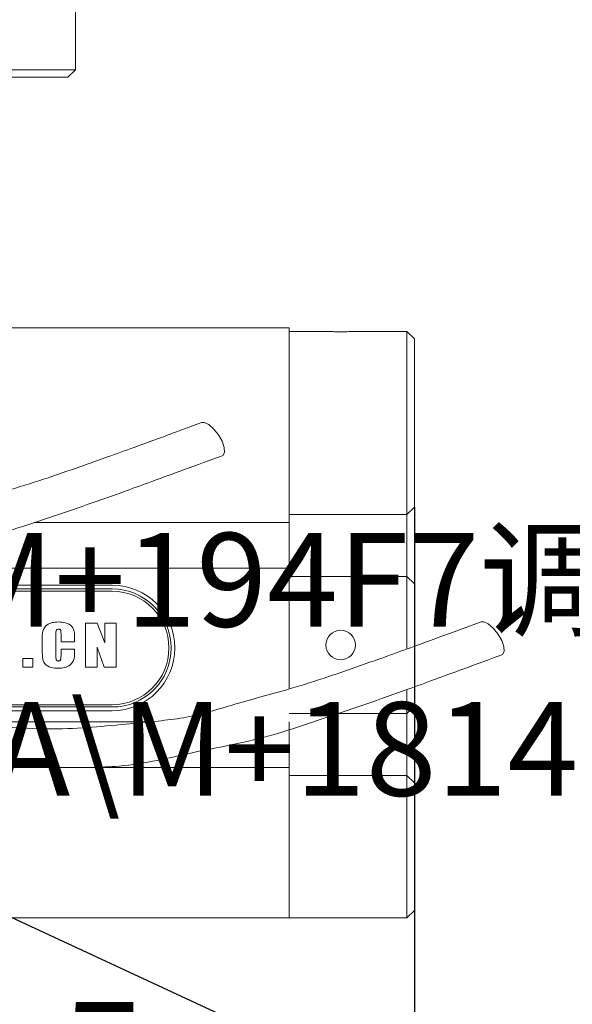
# Model space of a CAD drawing. Units: millimetres. Extents: x 0 to 709, y -1 to 558.
# Drawn here: x 226 to 245, y 125 to 158 of the extents above; entities that cross this region are included whole.
import ezdxf

# ---------------------------------------------------------------- set-up
doc = ezdxf.new("R2010")
doc.units = ezdxf.units.MM
doc.layers.add('图框', color=179, linetype='Continuous')
doc.styles.add('SLDTEXTSTYLE0', font='TXT', dxfattribs={"width": 0.7, "bigfont": 'bigfont'})
doc.styles.add('SLDTEXTSTYLE1', font='TXT', dxfattribs={"width": 0.7})
doc.dimstyles.new('SLDDIMSTYLE0', dxfattribs={"dimtxt": 4, "dimasz": 3, "dimexe": 0, "dimexo": 0.0625, "dimgap": 1, "dimtad": 2, "dimlfac": 2, "dimrnd": 1e-09, "dimzin": 12, "dimdsep": 46, "dimtxsty": 'SLDTEXTSTYLE1', "dimsah": 1, "dimcen": 0.09, "dimadec": 0, "dimazin": 3, "dimtfac": 1, "dimtofl": 0, "dimtmove": 0, "dimatfit": 3, "dimfxl": 0, "dimfrac": 2, "dimtolj": 1, "dimtzin": 12, "dimarcsym": 0})
doc.dimstyles.new('SLDDIMSTYLE4', dxfattribs={"dimtxt": 0.18, "dimasz": 1.016, "dimexe": 0, "dimexo": 0.0625, "dimgap": 0, "dimtad": 0, "dimtih": 1, "dimtoh": 1, "dimdec": 0, "dimrnd": 1e-09, "dimzin": 0, "dimdsep": 46, "dimtxsty": 'Standard', "dimblk1": 'DOT', "dimblk2": 'DOT', "dimsah": 1, "dimcen": 0.09, "dimadec": 0, "dimazin": 0, "dimtfac": 1.016, "dimtdec": 0, "dimtofl": 0, "dimtmove": 0, "dimatfit": 3, "dimldrblk": 'DOT', "dimfxl": 0, "dimfrac": 2, "dimtolj": 1, "dimtzin": 0, "dimarcsym": 0})

# ---------------------------------------------------------------- blocks, each defined once
blk = doc.blocks.new('SW_NOTE_8')
at = {"layer": '图框', "color": 0, "char_height": 3.175, "attachment_point": 1, "style": 'SLDTEXTSTYLE0'}
for s, insert in [('\\M+19396\\M+18A70\\M+19378\\M+18EF9\\M+19776\\M+198F4\\M+194F7调时\\M+18CF3', (0.438, 38.506)), ('\\M+190E6\\M+18FBC开\\M+1985A\\M+18A70\\M+19786\\M+195EA\\M+18143\\M+18DC4\\M+19770', (0.438, 32.773))]:
    blk.add_mtext(s, dxfattribs=dict(at, insert=insert))
blk = doc.blocks.new('_D_16')
at = {"layer": '图框'}
for p, q in [((208.907, 149.581), (208.907, 116.831)), ((239.157, 128.081), (239.157, 116.831)), ((208.907, 119.831), (239.157, 119.831))]:
    blk.add_line(p, q, dxfattribs=at)
for points in [[(208.907, 119.831), (211.907, 119.323), (211.907, 120.339)], [(239.157, 119.831), (236.157, 120.339), (236.157, 119.323)]]:
    blk.add_solid(points, dxfattribs=at)
at = {"layer": '图框', "insert": (219.501, 124.987), "char_height": 4, "attachment_point": 1, "style": 'SLDTEXTSTYLE1'}
blk.add_mtext('60.5', dxfattribs=at)
blk = doc.blocks.new('_D_17')
at = {"layer": '图框'}
for p, q in [((239.157, 141.756), (239.157, 108.831)), ((175.907, 131.456), (175.907, 108.831)), ((175.907, 111.831), (239.157, 111.831))]:
    blk.add_line(p, q, dxfattribs=at)
for points in [[(175.907, 111.831), (178.907, 111.323), (178.907, 112.339)], [(239.157, 111.831), (236.157, 112.339), (236.157, 111.323)]]:
    blk.add_solid(points, dxfattribs=at)
at = {"layer": '图框', "insert": (202.087, 116.987), "char_height": 4, "attachment_point": 1, "style": 'SLDTEXTSTYLE1'}
blk.add_mtext('126.5', dxfattribs=at)
blk = doc.blocks.new('_D_18')
at = {"layer": '图框'}
for p, q in [((163.407, 142.445), (163.407, 103.113)), ((239.157, 135.006), (239.157, 103.113)), ((163.407, 106.113), (239.157, 106.113))]:
    blk.add_line(p, q, dxfattribs=at)
for centre, start, end in [((201.482, 108.757), 153.4349, 206.5651), ((201.082, 108.757), 333.4349, 26.5651)]:
    blk.add_arc(centre, 5.913, start, end, dxfattribs=at)
for points in [[(163.407, 106.113), (166.407, 105.605), (166.407, 106.621)], [(239.157, 106.113), (236.157, 106.621), (236.157, 105.605)]]:
    blk.add_solid(points, dxfattribs=at)
at = {"layer": '图框', "insert": (196.193, 111.269), "char_height": 4, "attachment_point": 1, "style": 'SLDTEXTSTYLE1'}
blk.add_mtext('151.5', dxfattribs=at)
blk = doc.blocks.new('_DOT')
at = {"color": 0, "linetype": 'ByBlock', "lineweight": -2}
blk.add_line((-0.5, 0), (-1, 0), dxfattribs=at)
at = {"color": 0, "linetype": 'ByBlock', "const_width": 0.5}
blk.add_lwpolyline([(-0.25, 0, 1), (0.25, 0, 1)], format="xyb", close=True, dxfattribs=at)

msp = doc.modelspace()

# ---------------------------------------------------------------- linework, layer by layer
at = {"color": 7, "linetype": 'Continuous', "lineweight": 15}
for p, q in [((227.6568, 156.58106), (227.6568, 162.08106)), ((190.1568, 156.58106), (227.6568, 156.58106)), ((227.4068, 156.33106), (227.6568, 156.58106)), ((227.4068, 156.33106), (190.4068, 156.33106)), ((218.25175, 147.83106), (234.9068, 147.83106)), ((234.9068, 147.83106), (234.9068, 144.08106)), ((234.9068, 147.70606), (236.22379, 147.70606)), ((237.08982, 147.70606), (238.9068, 147.70606)), ((238.9068, 144.08106), (238.9068, 147.70606)), ((239.1568, 147.45606), (238.9068, 147.70606)), ((239.1568, 147.45606), (239.1568, 144.08106)), ((234.9068, 144.08106), (234.9068, 141.23106)), ((238.9068, 141.50606), (238.9068, 144.08106)), ((239.1568, 144.08106), (239.1568, 141.75606)), ((234.9068, 141.50606), (238.9068, 141.50606)), ((238.9068, 141.50606), (239.1568, 141.75606)), ((238.9068, 139.40606), (238.9068, 141.50606)), ((239.1568, 141.75606), (239.1568, 139.15606)), ((226.25883, 141.23106), (234.9068, 141.23106)), ((234.9068, 139.68106), (234.9068, 141.23106)), ((195.6818, 139.68106), (234.9068, 139.68106)), ((234.9068, 139.68106), (234.9068, 135.59019)), ((234.9068, 139.40606), (238.9068, 139.40606)), ((238.9068, 136.94711), (238.9068, 139.40606)), ((239.1568, 139.15606), (238.9068, 139.40606)), ((239.1568, 139.15606), (239.1568, 137.0374)), ((212.9068, 139.10606), (228.9068, 139.10606)), ((228.9068, 138.98106), (212.9068, 138.98106)), ((228.9068, 138.90606), (212.9068, 138.90606)), ((228.00306, 137.82727), (228.3913, 137.82727)), ((228.00306, 136.32727), (228.00306, 137.82727)), ((228.3913, 137.82727), (228.65601, 137.15171)), ((228.65601, 137.82727), (229.04424, 137.82727)), ((228.65601, 137.15171), (228.65601, 137.82727)), ((229.04424, 137.82727), (229.04424, 136.32727)), ((226.53483, 136.85888), (226.53483, 137.29923)), ((226.99365, 137.42938), (226.99365, 136.71853)), ((227.17012, 137.19197), (227.17012, 137.44841)), ((227.62895, 137.19197), (227.17012, 137.19197)), ((227.62895, 137.33149), (227.62895, 137.19197)), ((227.17012, 136.94491), (227.62895, 136.94491)), ((227.17012, 136.74308), (227.17012, 136.94491)), ((227.62895, 136.94491), (227.62895, 136.88453)), ((228.3913, 137.00916), (228.3913, 136.32727)), ((228.63836, 136.32727), (228.3913, 137.00916)), ((225.87836, 136.62727), (226.21365, 136.62727)), ((225.87836, 136.32727), (225.87836, 136.62727)), ((226.21365, 136.62727), (226.21365, 136.32727)), ((226.21365, 136.32727), (225.87836, 136.32727)), ((228.3913, 136.32727), (228.00306, 136.32727)), ((229.04424, 136.32727), (228.63836, 136.32727)), ((238.9068, 134.75606), (238.9068, 135.57202)), ((239.1568, 135.66272), (239.1568, 135.00606)), ((212.9068, 135.05606), (228.9068, 135.05606)), ((212.9068, 134.98106), (228.9068, 134.98106)), ((228.9068, 134.85606), (212.9068, 134.85606)), ((238.9068, 134.75606), (239.1568, 135.00606)), ((239.1568, 135.00606), (239.1568, 132.40606)), ((234.9068, 134.75606), (238.9068, 134.75606)), ((238.9068, 132.65606), (238.9068, 134.75606)), ((195.6818, 134.48106), (230.20859, 134.48106)), ((234.9068, 132.93106), (234.9068, 134.48106)), ((195.6818, 132.93106), (234.9068, 132.93106)), ((234.9068, 132.93106), (234.9068, 131.58106)), ((234.9068, 132.65606), (238.9068, 132.65606)), ((238.9068, 131.45606), (238.9068, 132.65606)), ((239.1568, 132.40606), (238.9068, 132.65606)), ((239.1568, 132.40606), (239.1568, 131.45606)), ((234.9068, 131.58106), (234.9068, 127.83106)), ((238.9068, 127.83106), (238.9068, 131.45606)), ((239.1568, 131.45606), (239.1568, 128.08106)), ((234.9068, 127.83106), (182.9068, 127.83106)), ((238.9068, 127.83106), (234.9068, 127.83106)), ((239.1568, 128.08106), (238.9068, 127.83106))]:
    msp.add_line(p, q, dxfattribs=at)
at = {"color": 7, "linetype": 'Continuous', "lineweight": 15, "flags": 128}
for points in [[(232.63489, 143.49718), (232.6593, 143.50964), (232.71556, 143.60892), (232.70652, 143.77647), (232.63354, 143.98679), (232.50775, 144.20785), (232.34829, 144.406), (232.17943, 144.55107), (232.02689, 144.62097), (231.93834, 144.61755)], [(242.12056, 136.74718), (242.14497, 136.75964), (242.20124, 136.85892), (242.19219, 137.02647), (242.11922, 137.23679), (241.99343, 137.45785), (241.83396, 137.656), (241.66511, 137.80107), (241.51257, 137.87097), (241.42402, 137.86755)]]:
    msp.add_lwpolyline(points, dxfattribs=at)
at = {"color": 7, "linetype": 'Continuous', "lineweight": 15}
msp.add_circle((236.6568, 137.08106), 0.5, dxfattribs=at)
for radius in [2.125, 2, 1.925]:
    msp.add_arc((228.9068, 136.98106), radius, 270, 90, dxfattribs=at)
for points, knots in [([(236.22379, 147.70606), (236.23878, 147.70592), (236.26921, 147.70564), (236.3288, 147.70384), (236.39736, 147.70167), (236.47288, 147.69957), (236.55433, 147.698), (236.63796, 147.69729), (236.72283, 147.69757), (236.805, 147.69878), (236.88367, 147.7007), (236.95531, 147.7029), (237.01903, 147.70489), (237.06255, 147.70594), (237.08358, 147.70603), (237.08982, 147.70606)], [0, 0, 0, 0, 0.07928821, 0.16088341, 0.24016903, 0.32174568, 0.40115949, 0.48288489, 0.56214562, 0.64370787, 0.72293305, 0.80444561, 0.88384318, 0.96554812, 1, 1, 1, 1]), ([(231.93841, 144.61758), (231.53192, 144.46845), (230.79308, 144.1974), (229.71622, 143.80304), (228.808, 143.4745), (227.8338, 143.13075), (226.73548, 142.74598), (225.54768, 142.36789), (224.45006, 142.06952), (223.51396, 141.80558), (222.63784, 141.53949), (221.82921, 141.3494), (220.90058, 141.24477), (219.8051, 141.14276), (218.57139, 141.0206), (217.2402, 140.96503), (215.85567, 141.04198), (214.59808, 141.165), (213.8042, 141.21169), (213.47489, 141.23106)], [0, 0, 0, 0, 0.072001128, 0.130869919, 0.179326202, 0.219193567, 0.28586612, 0.352449536, 0.40659087, 0.461842635, 0.507341445, 0.552010113, 0.599875597, 0.659967915, 0.732774546, 0.807252446, 0.880818674, 0.950561795, 1, 1, 1, 1]), ([(218.711, 139.68106), (219.02669, 139.69168), (219.78703, 139.71726), (220.91889, 139.90019), (222.08223, 140.17933), (223.25648, 140.40411), (224.54435, 140.67205), (225.87219, 141.09715), (227.21294, 141.55127), (228.37674, 141.94578), (229.38892, 142.30978), (230.32748, 142.65033), (231.44618, 143.06052), (232.21196, 143.34182), (232.6348, 143.49715)], [0, 0, 0, 0, 0.066490374, 0.160144052, 0.245515942, 0.330970576, 0.423055925, 0.51651846, 0.609398294, 0.701415587, 0.754942009, 0.820604908, 0.900943466, 1, 1, 1, 1]), ([(241.42408, 137.86758), (241.0176, 137.71845), (240.27876, 137.4474), (239.2019, 137.05304), (238.29367, 136.7245), (237.31948, 136.38075), (236.22115, 135.99598), (235.03335, 135.61789), (233.93574, 135.31952), (232.99964, 135.05558), (232.12352, 134.78949), (231.31489, 134.5994), (230.38626, 134.49477), (229.29078, 134.39276), (228.05706, 134.2706), (226.72588, 134.21503), (225.34134, 134.29198), (224.08375, 134.415), (223.28988, 134.46169), (222.96056, 134.48106)], [0, 0, 0, 0, 0.07200113, 0.13086992, 0.1793262, 0.21919357, 0.28586612, 0.35244954, 0.40659087, 0.46184264, 0.50734145, 0.55201011, 0.5998756, 0.65996791, 0.73277455, 0.80725245, 0.88081867, 0.9505618, 1, 1, 1, 1]), ([(226.53483, 137.29923), (226.53031, 137.38592), (226.52135, 137.55753), (226.6663, 137.76879), (226.87433, 137.8509), (227.00786, 137.85867), (227.07472, 137.86256)], [0, 0, 0, 0, 0.2819027, 0.55804732, 0.77871408, 1, 1, 1, 1]), ([(227.07472, 137.86256), (227.15785, 137.85789), (227.32344, 137.8486), (227.55024, 137.74037), (227.62751, 137.52759), (227.62847, 137.39718), (227.62895, 137.33149)], [0, 0, 0, 0, 0.281272583, 0.560295105, 0.778519092, 1, 1, 1, 1]), ([(227.08602, 137.6155), (227.07599, 137.61507), (227.05591, 137.61421), (227.02638, 137.60437), (227.00646, 137.57959), (226.99519, 137.51972), (226.99434, 137.46954), (226.99365, 137.42938)], [0, 0, 0, 0, 0.12522539, 0.25046323, 0.37436527, 0.49938967, 1, 1, 1, 1]), ([(227.17012, 137.44841), (227.16985, 137.48476), (227.1695, 137.53019), (227.1586, 137.58427), (227.14007, 137.60626), (227.11325, 137.6146), (227.09511, 137.6152), (227.08602, 137.6155)], [0, 0, 0, 0, 0.5007876, 0.62590693, 0.74969882, 0.8747289, 1, 1, 1, 1]), ([(227.08795, 136.29197), (227.00161, 136.29605), (226.83005, 136.30416), (226.59652, 136.42897), (226.5388, 136.65611), (226.53616, 136.79107), (226.53483, 136.85888)], [0, 0, 0, 0, 0.2813063, 0.55895432, 0.77841212, 1, 1, 1, 1]), ([(227.62895, 136.88453), (227.63142, 136.79619), (227.63631, 136.62191), (227.50521, 136.39721), (227.29353, 136.30472), (227.15655, 136.29623), (227.08795, 136.29197)], [0, 0, 0, 0, 0.28253222, 0.55736946, 0.77835676, 1, 1, 1, 1]), ([(226.99365, 136.71853), (226.99433, 136.67996), (226.99518, 136.63174), (227.00639, 136.5743), (227.02538, 136.55051), (227.0535, 136.54038), (227.07279, 136.53948), (227.08244, 136.53903)], [0, 0, 0, 0, 0.50051983, 0.62556226, 0.74975208, 0.87477402, 1, 1, 1, 1]), ([(227.08244, 136.53903), (227.09303, 136.53953), (227.11416, 136.54052), (227.14396, 136.55572), (227.15882, 136.58518), (227.16914, 136.64767), (227.16968, 136.70067), (227.17012, 136.74308)], [0, 0, 0, 0, 0.12512277, 0.24972245, 0.37397852, 0.49914534, 1, 1, 1, 1]), ([(228.19668, 132.93106), (228.51236, 132.94168), (229.2727, 132.96726), (230.40456, 133.15019), (231.5679, 133.42933), (232.74216, 133.65411), (234.03003, 133.92205), (235.35786, 134.34715), (236.69861, 134.80127), (237.86241, 135.19578), (238.8746, 135.55978), (239.81315, 135.90033), (240.93186, 136.31052), (241.69764, 136.59182), (242.12048, 136.74715)], [0, 0, 0, 0, 0.06649037, 0.16014405, 0.24551594, 0.33097058, 0.42305593, 0.51651846, 0.60939829, 0.70141559, 0.75494201, 0.82060491, 0.90094347, 1, 1, 1, 1]), ([(219.05165, 133.04356), (219.37529, 133.10725), (219.94538, 133.21943), (220.72932, 133.26001), (221.3389, 133.25913), (221.8544, 133.23896), (222.48951, 133.19975), (223.28831, 133.13286), (224.23447, 133.05155), (225.23567, 132.97202), (225.902, 132.94559), (226.26812, 132.93106)], [0, 0, 0, 0, 0.135926467, 0.239435775, 0.32023853, 0.384956585, 0.450117031, 0.580624576, 0.714011909, 0.84286176, 1, 1, 1, 1])]:
    msp.add_open_spline(points, degree=3, knots=knots, dxfattribs=at)

# ---------------------------------------------------------------- block references
at = {"layer": '图框'}
msp.add_blockref('SW_NOTE_8', (103.10825, 102.37261), dxfattribs=at)

# ---------------------------------------------------------------- dimensions: what is measured, and where the dimension line sits
for base, p1, p2, picture, middle in [((239.1568, 119.83106), (208.9068, 149.58106), (239.1568, 128.08106), '_D_16', (224.0318, 119.83106)), ((239.1568, 111.83106), (175.9068, 131.45606), (239.1568, 141.75606), '_D_17', (207.5318, 111.83106))]:
    dim = msp.add_linear_dim(base=base, p1=p1, p2=p2, angle=0, dimstyle='SLDDIMSTYLE0', dxfattribs=at)
    dim.commit()
    dim.dimension.update_dxf_attribs({"geometry": picture, "text_midpoint": middle, "dimtype": 160})
dim = msp.add_linear_dim(base=(239.1568, 106.1127), p1=(163.4068, 142.44523), p2=(239.1568, 135.00606), text='(<>)', dimstyle='SLDDIMSTYLE0', dxfattribs=at)
dim.commit()
dim.dimension.update_dxf_attribs({"geometry": '_D_18', "text_midpoint": (201.2818, 106.1127), "dimtype": 160})

# ---------------------------------------------------------------- leaders
msp.add_leader([(215.32948, 132.55932), (244.10745, 119.22326)], dimstyle='SLDDIMSTYLE4', dxfattribs=at)

doc.saveas('drawing.dxf')
